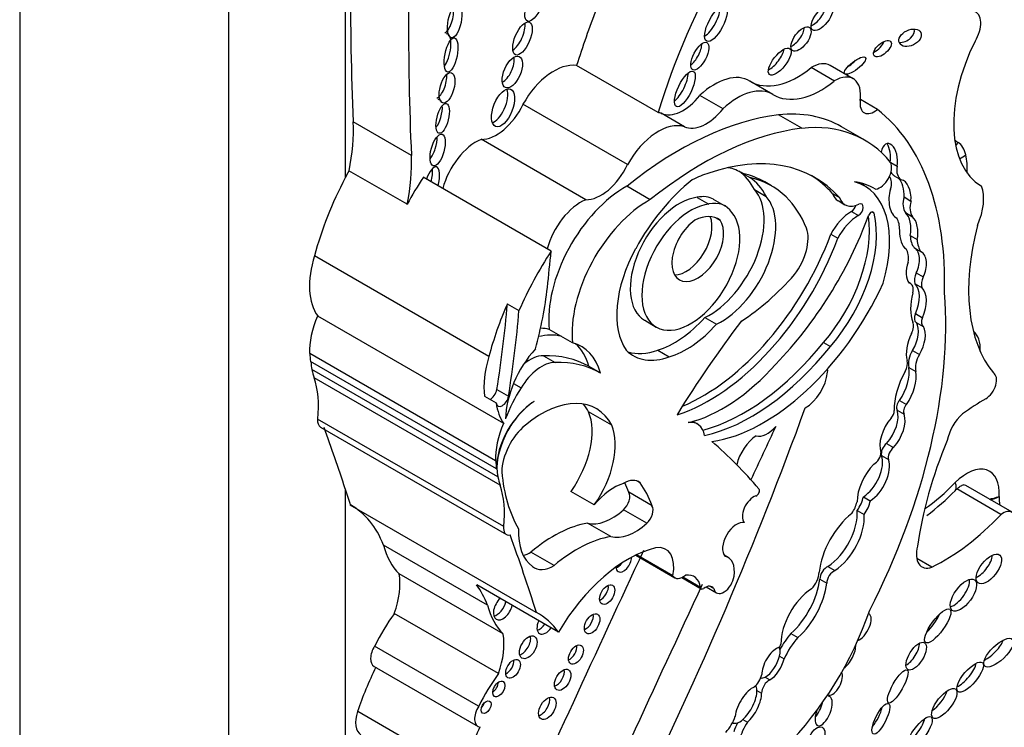
# Model space of a CAD drawing. Units: millimetres. Extents: x 0 to 820, y 0 to 1164.
# Drawn here: x 562 to 573, y 216 to 224 of the extents above; entities that cross this region are included whole.
import ezdxf
from ezdxf import colors
from ezdxf.entities.mleader import LeaderData, LeaderLine
from ezdxf.math import Vec2, Vec3

# ---------------------------------------------------------------- set-up
doc = ezdxf.new("R2010")
doc.units = ezdxf.units.MM
doc.layers.add('DV6_Défaut', color=7, linetype='Continuous')
doc.layers.add('Défaut', color=7, linetype='Continuous')

# ---------------------------------------------------------------- blocks, each defined once
blk = doc.blocks.new('_DOT')
at = {"color": 0}
blk.add_line((0, 0), (-1, 0), dxfattribs=at)
at = {"color": 0, "const_width": 0.333}
blk.add_lwpolyline([(-0.1665, 0, 1), (0.1665, 0, 1)], format="xyb", close=True, dxfattribs=at)
blk = doc.blocks.new('SE5')
at = {"layer": 'DV6_Défaut', "color": 7, "linetype": 'Continuous'}
for p, q in [((562.498, 237.159), (562.498, 169.833)), ((564.831, 235.036), (564.831, 211.439)), ((566.132, 234.897), (566.132, 221.781)), ((569.626, 222.51), (568.717, 223.035)), ((571.595, 222.862), (571.337, 223.012)), ((571.806, 222.888), (571.547, 223.037)), ((570.91, 222.711), (570.651, 222.861)), ((570.352, 222.552), (570.093, 222.702)), ((569.285, 221.928), (568.118, 222.602)), ((572.076, 222.545), (571.886, 222.654)), ((569.921, 222.352), (569.662, 222.502)), ((571.231, 222.334), (570.97, 222.484)), ((566.872, 222.03), (566.222, 222.405)), ((571.935, 222.202), (571.675, 222.352)), ((568.819, 221.537), (567.652, 222.211)), ((572.225, 221.951), (572.296, 221.91)), ((566.824, 221.485), (566.175, 221.86)), ((568.433, 220.962), (567.005, 221.787)), ((570.572, 221.83), (570.65, 221.785)), ((572.264, 221.805), (572.342, 221.76)), ((569.54, 221.537), (569.279, 221.688)), ((570.895, 221.69), (570.817, 221.735)), ((571.932, 221.691), (571.868, 221.728)), ((570.065, 221.563), (570.194, 221.488)), ((570.703, 221.649), (570.833, 221.574)), ((571.574, 221.607), (571.652, 221.562)), ((572.373, 221.567), (572.451, 221.522)), ((570.376, 221.465), (570.247, 221.54)), ((571.636, 221.526), (571.714, 221.481)), ((571.785, 221.406), (571.863, 221.361)), ((572.014, 221.4), (572.038, 221.386)), ((572.282, 221.338), (572.295, 221.33)), ((572.389, 221.392), (572.467, 221.347)), ((570.276, 221.333), (570.319, 221.308)), ((571.555, 221.151), (571.633, 221.106)), ((572.442, 221.136), (572.52, 221.091)), ((567.737, 219.786), (565.79, 220.91)), ((572.486, 220.999), (572.564, 220.954)), ((572.51, 220.721), (572.588, 220.676)), ((572.446, 220.601), (572.426, 220.612)), ((572.496, 220.598), (572.574, 220.553)), ((567.943, 220.373), (568.073, 220.298)), ((567.903, 219.038), (565.826, 220.237)), ((572.501, 220.264), (572.579, 220.219)), ((569.477, 220.19), (569.606, 220.115)), ((570.149, 220.22), (570.279, 220.145)), ((572.51, 220.166), (572.588, 220.121)), ((568.542, 220.012), (568.411, 220.088)), ((568.672, 219.937), (568.542, 220.012)), ((571.474, 219.942), (571.552, 219.897)), ((567.813, 218.619), (565.736, 219.819)), ((569.623, 219.857), (569.752, 219.782)), ((572.469, 219.853), (572.547, 219.808)), ((567.821, 218.53), (565.744, 219.729)), ((568.346, 219.794), (568.476, 219.719)), ((567.837, 218.441), (565.76, 219.64)), ((568.854, 219.677), (568.984, 219.602)), ((572.428, 219.664), (572.506, 219.619)), ((567.863, 218.348), (565.786, 219.547)), ((568.012, 219.484), (568.096, 219.436)), ((567.826, 219.416), (567.956, 219.341)), ((567.689, 219.342), (567.819, 219.267)), ((572.323, 219.294), (572.401, 219.249)), ((569.11, 219.018), (568.851, 219.168)), ((572.296, 219.188), (572.374, 219.143)), ((567.903, 217.888), (565.825, 219.087)), ((570.068, 219.031), (570.016, 219.061)), ((565.857, 218.998), (567.934, 217.799)), ((572.178, 218.815), (572.256, 218.77)), ((572.122, 218.679), (572.2, 218.635)), ((569.427, 218.375), (569.393, 218.395)), ((566.132, 218.309), (566.132, 210.403)), ((568.914, 218.128), (568.654, 218.278)), ((569.559, 218.119), (569.299, 218.269)), ((573.456, 218.021), (572.963, 218.306)), ((573.58, 218.046), (573.062, 218.345)), ((571.919, 218.219), (571.996, 218.174)), ((568.267, 216.928), (566.19, 218.127)), ((569.5, 217.924), (569.24, 218.074)), ((571.851, 218.067), (571.929, 218.022)), ((569.099, 217.775), (568.84, 217.925)), ((567.722, 217.008), (566.56, 217.679)), ((568.466, 217.451), (568.206, 217.601)), ((569.377, 217.567), (569.813, 217.315)), ((569.79, 217.338), (569.386, 217.571)), ((570.409, 217.54), (570.365, 217.566)), ((572.684, 217.433), (572.515, 217.531)), ((571.524, 217.44), (571.602, 217.395)), ((567.896, 216.687), (566.734, 217.357)), ((569.892, 217.316), (570.109, 217.191)), ((570.099, 217.207), (569.902, 217.321)), ((571.433, 217.299), (571.511, 217.254)), ((568.516, 216.707), (567.601, 217.236)), ((570.165, 217.213), (570.28, 217.146)), ((570.249, 217.194), (570.202, 217.221)), ((567.843, 216.244), (566.681, 216.915)), ((571.111, 216.692), (571.189, 216.647)), ((567.623, 215.881), (566.461, 216.552)), ((570.983, 216.44), (571.035, 216.41)), ((566.455, 216.323), (567.617, 215.652)), ((570.822, 216.206), (570.874, 216.176)), ((570.73, 216.055), (570.782, 216.025)), ((571.522, 216.008), (571.531, 216.002)), ((567.434, 215.15), (566.272, 215.821)), ((570.574, 215.732), (570.626, 215.702)), ((570.459, 215.698), (570.467, 215.693))]:
    blk.add_line(p, q, dxfattribs=at)
for centre, radius, start, end in [((570.978, 220.204), 2.745, 306.9044, 315.8131), ((573.253, 218.688), 0.499, 278.1073, 291.2988), ((573.224, 218.622), 0.452, 284.5401, 297.8414)]:
    blk.add_arc(centre, radius, start, end, dxfattribs=at)
for centre, major_axis, ratio, start_param, end_param in [((592.171, 238.878), (-18.371, -31.819), 0.57735, -0.845062, -0.735659), ((592.82, 238.503), (-18.371, -31.819), 0.57735, -0.845062, -0.735659), ((573.147, 222.776), (-2.715, -4.702), 0.57735, 4.736193, 5.087693), ((567.264, 223.583), (-0.038, -0.185), 0.386094, 0.267319, 2.254012), ((572.238, 223.3), (2.715, 4.702), 0.57735, -4.465129, -4.337085), ((570.195, 223.549), (-0.103, -0.196), 0.373216, 0.560843, 2.550444), ((571.378, 223.611), (0.105, 0.133), 0.451125, 3.829371, 5.726082), ((573.042, 223.399), (-0.134, -0.232), 0.57735, 1.499214, 3.307194), ((568.034, 223.382), (-0.077, -0.182), 0.422957, 0.510232, 2.526776), ((571.145, 223.376), (-0.095, -0.128), 0.474585, 0.687661, 2.56286), ((572.364, 223.39), (-0.12, -0.058), 0.65233, 0.901244, 3.072519), ((567.237, 223.197), (0.038, 0.191), 0.349634, 3.70449, 6.283185), ((567.237, 223.197), (0.038, 0.191), 0.349634, 0, 0.228678), ((570.015, 223.184), (-0.079, -0.153), 0.414584, 0.660278, 2.441436), ((570.907, 223.124), (0.114, 0.144), 0.397029, 3.858688, 5.68509), ((572.054, 223.268), (-0.0916, -0.0814), 0.481168, 0.981471, 2.477083), ((574.01, 223.009), (-0.766, -1.326), 0.57735, 4.820227, 6.274528), ((567.908, 223.015), (-0.076, -0.174), 0.483488, 0.549496, 2.484911), ((568.463, 222.426), (0.335, 0.58), 0.57735, 0.218637, 1.60099), ((571.19, 223.78), (0.533, 0.923), 0.57735, 3.131046, 4.123251), ((571.346, 222.689), (-0.201, -0.348), 0.57735, 3.141593, 3.959501), ((571.748, 223.079), (-0.117, -0.09), 0.311643, 1.275649, 2.120299), ((567.179, 222.839), (-0.048, -0.169), 0.436631, 0.31507, 2.301084), ((569.848, 222.818), (-0.094, -0.197), 0.347019, 0.605106, 2.482213), ((570.257, 222.187), (-0.391, -0.677), 0.57735, 3.131046, 4.227203), ((571.604, 222.54), (-0.201, -0.348), 0.57735, 2.181472, 3.959501), ((567.819, 222.608), (-0.083, -0.208), 0.474672, 0.309, 2.640717), ((570.515, 222.037), (-0.391, -0.677), 0.57735, 3.131046, 4.227203), ((571.448, 223.631), (0.533, 0.923), 0.57735, 3.131046, 4.123251), ((567.143, 222.489), (0.041, 0.166), 0.377742, 0, 0.24672), ((569.907, 222.955), (-0.258, -0.447), 0.57735, 0.051628, 1.323151), ((567.143, 222.489), (0.041, 0.166), 0.377742, 3.770186, 5.437988), ((567.143, 222.489), (0.041, 0.166), 0.377742, 5.725105, 6.283185), ((567.823, 222.687), (0.261, 0.452), 0.57735, 3.445996, 4.854778), ((570.165, 222.806), (-0.258, -0.447), 0.57735, 0.051628, 1.323151), ((572.04, 222.702), (0.112, 0.194), 0.57735, 2.181472, 4.151367), ((569.861, 218.619), (2.125, 3.68), 0.57735, 0.40734, 0.980087), ((569.372, 221.902), (0.335, 0.58), 0.57735, 0.124992, 0.218637), ((570.172, 219.749), (-1.503, -2.603), 0.57735, 3.141593, 3.542109), ((569.668, 218.792), (2.234, 3.869), 0.57735, 5.46533, 6.202288), ((564.774, 221.485), (1.026, 1.777), 0.57735, 5.235664, 5.547526), ((569.63, 221.752), (0.335, 0.58), 0.57735, 0.124992, 1.60099), ((570.121, 218.469), (2.125, 3.68), 0.57735, 0.40734, 0.980087), ((570.433, 219.598), (-1.503, -2.603), 0.57735, 2.924959, 3.542109), ((567.075, 222.143), (-0.049, -0.176), 0.395782, 0.680764, 2.255673), ((567.598, 221.723), (0.282, 0.489), 0.57735, 0.650499, 2.013458), ((572.205, 221.982), (0.012, -0.182), 0.522954, 1.13342, 4.185703), ((572.127, 222.027), (0.012, -0.182), 0.522954, 1.13342, 2.377016), ((573.62, 223.234), (-0.619, -1.072), 0.57735, 6.175819, 6.24302), ((572.77, 222.297), (0.164, 0.244), 0.815838, 4.609817, 4.769115), ((572.71, 221.738), (0.257, 0.445), 0.57735, 5.73034, 6.24302), ((565.423, 221.11), (1.026, 1.777), 0.57735, 5.235664, 5.547526), ((569.74, 218.945), (-1.639, -2.839), 0.57735, 2.956779, 3.730462), ((572.856, 222.159), (0.286, 0.067), 0.694866, 5.043061, 5.351149), ((572.481, 221.543), (0.423, 0.733), 0.57735, 5.419306, 5.73034), ((567.098, 221.703), (0.053, 0.2), 0.358073, 0, 1.343991), ((567.098, 221.703), (0.053, 0.2), 0.358073, 4.744439, 6.283185), ((568.99, 222.013), (0.261, 0.452), 0.57735, 3.445996, 4.854778), ((569.873, 220.658), (-0.682, -1.182), 0.57735, 3.116816, 3.337584), ((572.105, 221.823), (-0.092, -0.159), 0.57735, 0.403814, 2.787397), ((572.462, 221.968), (-0.12, -0.208), 0.57735, 5.298587, 6.280731), ((567.527, 221.188), (-1.306, -2.262), 0.57735, 4.782431, 5.150614), ((568.176, 220.813), (1.306, 2.262), 0.57735, 1.471912, 1.606627), ((567.02, 221.748), (0.053, 0.2), 0.358073, 4.744439, 5.555577), ((569.951, 220.613), (0.682, 1.182), 0.57735, 0.532544, 0.725356), ((569.821, 220.688), (-0.682, -1.182), 0.57735, 2.773861, 3.103527), ((569.545, 219.532), (-1.272, -2.203), 0.57735, 3.141593, 3.319299), ((569.951, 220.613), (0.682, 1.182), 0.57735, 5.915453, 6.258408), ((569.623, 219.487), (-1.272, -2.203), 0.57735, 3.003579, 3.319299), ((569.662, 218.99), (-1.639, -2.839), 0.57735, 2.956779, 3.117828), ((572.094, 221.639), (0.099, 0.171), 0.57735, 5.115774, 6.081603), ((572.384, 222.013), (-0.12, -0.208), 0.57735, 5.901442, 6.280731), ((569.26, 220.69), (-0.604, -1.047), 0.57735, 3.904465, 5.61187), ((570.205, 220.602), (-0.79, -1.368), 0.57735, 4.103334, 4.762584), ((571.254, 220.517), (-0.678, -1.174), 0.57735, 1.963878, 3.296338), ((571.049, 219.897), (1.013, 1.755), 0.57735, 0.005932, 0.217974), ((572.25, 221.587), (-0.003, -0.219), 0.564956, 1.487808, 2.615955), ((572.328, 221.542), (-0.003, -0.219), 0.564956, 1.487808, 3.056229), ((572.871, 221.319), (0.277, 0.479), 0.57735, 4.896064, 5.850709), ((569.863, 220.86), (0.387, 0.67), 0.57735, 0.408437, 3.141593), ((569.928, 220.988), (-0.319, -0.553), 0.57735, 3.141593, 3.618332), ((570.197, 220.955), (0.434, 0.752), 0.57735, 3.848773, 6.100016), ((570.327, 220.88), (0.434, 0.752), 0.57735, 3.848773, 6.100016), ((569.572, 219.459), (1.3, 2.252), 0.57735, 5.868807, 6.12796), ((571.814, 221.834), (0.178, 0.309), 0.57735, 2.667386, 3.141593), ((571.892, 221.789), (0.178, 0.309), 0.57735, 2.667386, 3.839417), ((572.328, 221.542), (0.003, 0.219), 0.564956, 1.04573, 2.891095), ((572.544, 221.593), (-0.129, -0.223), 0.57735, 5.14332, 6.054064), ((568.765, 221.049), (0.282, 0.489), 0.57735, 0.650499, 2.013458), ((569.521, 220.54), (0.604, 1.047), 0.57735, 0.762873, 2.470278), ((569.993, 220.785), (0.387, 0.67), 0.57735, 0.408437, 6.07445), ((570.057, 220.913), (-0.319, -0.553), 0.57735, 2.864555, 3.618332), ((571.787, 221.468), (-0.0374, -0.0648), 0.57735, 0.746164, 1.969005), ((571.865, 221.423), (-0.0374, -0.0648), 0.57735, 0.746164, 3.839417), ((572.622, 221.548), (-0.129, -0.223), 0.57735, 5.14332, 6.054064), ((569.94, 221.07), (0.205, 0.354), 0.57735, 3.464484, 5.877884), ((570.011, 220.825), (-0.287, -0.497), 0.57735, 3.067133, 3.85985), ((570.224, 221.428), (1.405, 2.434), 0.57735, 4.296018, 5.007372), ((571.068, 220.66), (-0.65, -1.125), 0.57735, 1.242318, 2.517559), ((571.146, 220.616), (-0.65, -1.125), 0.57735, 1.242318, 2.599258), ((571.794, 221.039), (0.228, 0.395), 0.57735, 0.8134, 1.618499), ((571.872, 220.994), (0.228, 0.395), 0.57735, 0.8134, 1.618499), ((572.006, 221.358), (-0.0233, -0.0404), 0.57735, 2.599258, 5.007372), ((572.348, 221.216), (0.002, -0.193), 0.529237, 1.138468, 2.712271), ((572.426, 221.171), (0.002, -0.193), 0.529237, 1.138468, 2.712271), ((570.07, 220.995), (0.205, 0.354), 0.57735, 0.894726, 6.032257), ((572.031, 221.029), (0.208, 0.359), 0.57735, 5.48858, 5.954055), ((574.833, 221.532), (-1.229, -2.129), 0.57735, 5.160562, 6.069316), ((570.123, 221.228), (1.154, 2), 0.57735, 3.789372, 4.997761), ((570.968, 220.917), (-0.236, -0.409), 0.57735, 1.364657, 2.666611), ((572.426, 221.171), (-0.002, 0.193), 0.529237, 1.441455, 2.830975), ((572.754, 221.34), (-0.221, -0.383), 0.57735, 5.563615, 6.04087), ((570.201, 221.183), (1.154, 2), 0.57735, 3.7036, 4.997761), ((572.832, 221.295), (-0.221, -0.383), 0.57735, 5.563615, 6.04087), ((566.399, 220.956), (-0.47, -0.813), 0.57735, 5.086995, 6.027531), ((569.604, 219.988), (1.306, 2.262), 0.57735, 1.471912, 1.762109), ((528.482, 203.709), (28.473, 49.317), 0.57735, -0.919006, -0.910738), ((569.949, 220.702), (-0.554, -0.96), 0.57735, 4.74654, 6.025487), ((572.214, 220.764), (0.148, 0.257), 0.57735, 5.319233, 6.005647), ((572.432, 220.816), (-0.046, -0.186), 0.558543, 1.174038, 3.053889), ((572.51, 220.771), (-0.046, -0.186), 0.558543, 1.174038, 3.053889), ((572.51, 220.771), (0.046, 0.186), 0.558543, 1.332996, 2.779966), ((570.456, 221.998), (-1.151, -1.993), 0.57735, 0.848488, 1.226539), ((572.609, 220.704), (-0.084, -0.145), 0.57735, 4.920611, 5.797634), ((570.808, 220.947), (-1.162, -2.013), 0.57735, 0.423925, 1.730561), ((572.371, 220.472), (-0.074, -0.129), 0.57735, 2.064146, 3.327898), ((572.29, 220.306), (0.18, 0.312), 0.57735, 4.906602, 6.126019), ((572.687, 220.659), (-0.084, -0.145), 0.57735, 4.920611, 5.797634), ((566.05, 219.568), (1.67, 2.892), 0.57735, -1.149569, -0.919006), ((569.193, 218.038), (2.579, 4.466), 0.57735, 4.801358, 5.583682), ((572.85, 220.551), (-0.285, -0.494), 0.57735, 5.141158, 5.854416), ((572.368, 220.261), (0.18, 0.312), 0.57735, 4.906602, 6.126019), ((569.474, 220.063), (-1.306, -2.262), 0.57735, 4.903701, 5.150614), ((560.157, 216.792), (5.534, 9.586), 0.57735, -0.986337, -0.886769), ((566.247, 220.146), (-0.362, -0.627), 0.57735, 4.895658, 5.552724), ((560.287, 216.717), (5.534, 9.586), 0.57735, -0.986337, -0.886769), ((572.56, 220.253), (0.0502, 0.087), 0.57735, 1.765009, 3.141593), ((569.814, 220.843), (-0.553, -0.957), 0.57735, 0.537519, 1.227621), ((569.944, 220.768), (-0.553, -0.957), 0.57735, 0.537519, 1.227621), ((573.586, 216.463), (3.974, 6.884), 0.57735, 1.354359, 1.515249), ((572.373, 220.07), (0.075, 0.129), 0.57735, 4.835747, 5.854416), ((572.319, 219.944), (-0.152, -0.264), 0.57735, 1.558581, 2.8093), ((572.638, 220.208), (0.0502, 0.087), 0.57735, 1.765009, 3.181683), ((568.068, 218.972), (0.577, 0.999), 0.57735, 0.164686, 0.506724), ((567.937, 219.048), (0.577, 0.999), 0.57735, 0.164686, 0.304684), ((572.669, 219.974), (-0.191, -0.331), 0.57735, 4.835747, 5.771204), ((572.396, 219.899), (-0.152, -0.264), 0.57735, 1.558581, 2.8093), ((572.896, 219.679), (0.233, 0.403), 0.57735, 5.433493, 6.195716), ((568.197, 218.897), (-0.577, -0.999), 0.57735, 2.62517, 3.306279), ((568.068, 218.972), (-0.577, -0.999), 0.57735, 2.62517, 3.028856), ((570.589, 221.204), (-1.253, -2.17), 0.57735, 0.522508, 1.308122), ((566.725, 220.452), (-0.7, -1.212), 0.57735, -0.730461, -0.648031), ((568.497, 219.407), (0.406, 0.704), 0.57735, 1.21714, 2.332504), ((567.546, 217.389), (1.317, 2.282), 0.57735, 0.006875, 0.341457), ((569.89, 220.727), (0.539, 0.933), 0.57735, 2.981638, 3.74569), ((569.76, 220.802), (0.539, 0.933), 0.57735, 3.262339, 3.74569), ((570.667, 221.159), (-1.253, -2.17), 0.57735, 0.487442, 1.308122), ((572.555, 219.785), (-0.094, -0.163), 0.57735, 4.630344, 5.812824), ((572.633, 219.74), (-0.094, -0.163), 0.57735, 4.630344, 5.812824), ((566.188, 219.99), (0.309, 0.536), 0.57735, -3.90385, -3.7223), ((568.346, 219.831), (-0.47, -0.813), 0.57735, 5.086995, 5.642198), ((568.326, 219.288), (0.236, 0.409), 0.57735, 0.320022, 1.542169), ((568.196, 219.363), (0.236, 0.409), 0.57735, 0.320022, 0.997134), ((567.676, 217.314), (1.317, 2.282), 0.57735, 0.006875, 0.341457), ((570.352, 220.777), (-0.962, -1.666), 0.57735, 0.495052, 1.233235), ((572.315, 219.655), (0.069, 0.12), 0.57735, 4.73424, 5.771204), ((566.725, 220.452), (-0.7, -1.212), 0.57735, -0.560247, -0.462315), ((571.264, 219.506), (0.183, 0.317), 0.57735, 3.949698, 5.349583), ((571.407, 219.563), (-0.081, -0.14), 0.57735, 2.20799, 2.497109), ((572.702, 219.451), (-0.31, -0.537), 0.57735, 4.73424, 5.53005), ((572.156, 219.452), (-0.195, -0.338), 0.57735, 1.434083, 2.53145), ((572.234, 219.407), (-0.195, -0.338), 0.57735, 1.434083, 2.53145), ((573.285, 219.454), (0.086, 0.149), 0.57735, 3.933848, 6.280968), ((564.909, 218.702), (0.654, 1.133), 0.57735, 5.362439, 5.82087), ((567.758, 219.393), (0.0493, 0.0854), 0.57735, 3.78258, 5.296848), ((568.643, 219.028), (-0.588, -1.018), 0.57735, 4.643895, 4.974896), ((568.265, 218.791), (0.309, 0.536), 0.57735, 0.836215, 2.560885), ((567.888, 219.318), (0.0493, 0.0854), 0.57735, 2.500605, 5.296848), ((568.259, 218.787), (-0.309, -0.536), 0.57735, 3.962435, 5.505503), ((568.476, 219.756), (-0.47, -0.813), 0.57735, 5.642198, 6.027531), ((568.323, 218.142), (-0.613, -1.062), 0.57735, 2.789742, 4.134311), ((568.064, 218.292), (-0.613, -1.062), 0.57735, -3.493443, -3.354855), ((572.343, 219.247), (-0.0383, -0.0663), 0.57735, 4.298351, 6.036403), ((572.421, 219.202), (-0.0383, -0.0663), 0.57735, 4.298351, 6.036403), ((573.301, 216.787), (1.553, 2.69), 0.57735, 0.792255, 0.910339), ((568.315, 218.618), (-0.406, -0.704), 0.57735, 1.416726, 2.726802), ((554.417, 219.842), (13.501, 23.384), 0.57735, 4.826637, 5.008529), ((572.088, 218.993), (-0.155, -0.268), 0.57735, 1.211074, 2.65674), ((572.207, 219.147), (0.0406, 0.0703), 0.57735, 4.322509, 5.53005), ((572.166, 218.948), (-0.155, -0.268), 0.57735, 1.211074, 2.65674), ((573.08, 218.917), (0.162, 0.281), 0.57735, 1.014012, 2.127209), ((565.934, 219.132), (0.078, 0.134), 0.57735, 2.220846, 3.141593), ((568.324, 218.947), (-0.362, -0.627), 0.57735, 4.895658, 5.552724), ((569.867, 218.683), (-0.201, -0.348), 0.57735, 2.535656, 3.585194), ((572.332, 218.922), (0.162, 0.28), 0.57735, 1.251522, 2.685067), ((542.824, 196.37), (17.281, 29.931), 0.57735, -0.480128, -0.449554), ((568.213, 218.685), (-0.234, -0.405), 0.57735, 4.134311, 5.494498), ((568.575, 218.468), (0.406, 0.704), 0.57735, 4.558319, 5.868395), ((855.551, 140.817), (-250.111, -433.204), 0.57735, -1.421118, -1.419795), ((570.846, 219.159), (-0.144, -0.25), 0.57735, 0.134781, 1.268713), ((562.681, 207.485), (6.842, 11.851), 0.57735, 6.081749, 6.174238), ((570.738, 218.627), (0.173, 0.3), 0.57735, 0.84953, 2.049479), ((572.19, 218.741), (-0.0501, -0.0867), 0.57735, 4.099044, 5.778996), ((574.797, 218.535), (-1.629, -2.822), 0.57735, 4.928691, 5.330372), ((572.042, 218.672), (0.0522, 0.0904), 0.57735, 3.869089, 5.460438), ((572.268, 218.696), (-0.0501, -0.0867), 0.57735, 4.099044, 5.778996), ((568.802, 219.253), (-0.7, -1.212), 0.57735, -0.730461, -0.648031), ((571.906, 218.473), (-0.161, -0.279), 0.57735, 0.842172, 2.669771), ((571.983, 218.429), (-0.161, -0.279), 0.57735, 0.842172, 2.669771), ((569.657, 219.714), (-1.261, -2.183), 0.57735, 5.591733, 5.970289), ((572.14, 218.329), (0.206, 0.357), 0.57735, 1.14626, 2.349845), ((573.073, 218.058), (-0.257, -0.445), 0.57735, 2.251135, 4.286242), ((568.802, 219.253), (-0.7, -1.212), 0.57735, -0.560247, -0.462315), ((569.242, 218.095), (-0.168, -0.292), 0.57735, 3.038918, 3.939767), ((567.719, 216.72), (1.184, 2.05), 0.57735, -0.45014, -0.376009), ((567.978, 216.57), (1.184, 2.05), 0.57735, 5.833046, 6.022334), ((572.423, 219.682), (-1.051, -1.82), 0.57735, 0.907399, 1.144649), ((572.737, 218.498), (-0.209, 0.207), 0.337511, 3.141329, 3.801875), ((566.986, 217.502), (0.654, 1.133), 0.57735, 5.362439, 5.82087), ((569.135, 217.793), (0.324, 0.56), 0.57735, 0.554708, 1.288696), ((569.215, 218.166), (-0.068, -0.118), 0.57735, 1.053765, 2.859597), ((570.726, 218.269), (-0.0233, -0.0404), 0.57735, 0.573103, 2.940156), ((572.737, 218.498), (-0.209, 0.207), 0.337511, 3.119458, 3.141329), ((570.693, 218.073), (-0.088, -0.152), 0.57735, 3.714696, 6.114531), ((571.704, 218.127), (0.106, 0.184), 0.57735, 4.53438, 5.220341), ((571.736, 218.176), (-0.135, -0.234), 0.57735, 1.433734, 2.066226), ((571.814, 218.131), (-0.135, -0.234), 0.57735, 1.433734, 2.066226), ((574.101, 218.636), (0.472, 0.817), 0.57735, -3.890396, -3.753823), ((565.135, 216.264), (-1.071, -1.855), 0.57735, 2.70196, 3.156206), ((569.115, 218.527), (-0.334, -0.579), 0.57735, 0.163226, 1.053765), ((569.474, 218.016), (0.068, 0.118), 0.57735, 4.195358, 6.00119), ((571.493, 217.834), (-0.254, -0.439), 0.57735, 0.87287, 2.419963), ((573.479, 217.87), (-0.101, -0.176), 0.57735, 2.058857, 4.082081), ((570.504, 217.73), (-0.111, -0.192), 0.57735, 3.330166, 6.09424), ((571.877, 217.568), (0.322, 0.558), 0.57735, 0.978392, 2.22531), ((571.571, 217.789), (-0.254, -0.439), 0.57735, 0.87287, 2.419963), ((572.812, 219.458), (-1.198, -2.075), 0.57735, 0.709908, 1.175607), ((568.011, 217.933), (0.078, 0.134), 0.57735, 2.220846, 3.581599), ((568.681, 218.175), (-0.433, -0.75), 0.57735, 5.443924, 6.22648), ((568.461, 216.47), (0.803, 1.391), 0.57735, 0.445046, 1.011222), ((569.375, 218.377), (-0.334, -0.579), 0.57735, 0.163226, 1.053765), ((544.901, 195.171), (17.281, 29.931), 0.57735, -0.488116, -0.449554), ((568.72, 216.32), (0.803, 1.391), 0.57735, 0.445046, 1.011222), ((567.634, 218.632), (-0.787, -1.362), 0.57735, 5.759938, 6.126049), ((854.895, 141.196), (-250.11, -433.204), 0.57735, -1.417195, -1.409655), ((568.2, 217.947), (0.214, 0.371), 0.57735, 3.668086, 3.949709), ((569.291, 216.242), (0.783, 1.357), 0.57735, 0.502664, 1.561203), ((569.502, 217.265), (-0.212, -0.367), 0.57735, 2.081019, 3.592025), ((572.722, 217.695), (0.149, 0.258), 0.57735, 1.996091, 3.74552), ((569.243, 217.491), (-0.062, -0.107), 0.57735, 0, 2.372088), ((570.239, 217.246), (-0.17, -0.294), 0.57735, 2.176321, 3.330493), ((573.217, 217.472), (0.121, 0.155), 0.481525, 3.888021, 5.670966), ((568.459, 217.797), (0.214, 0.371), 0.57735, 3.039739, 3.949709), ((569.243, 217.491), (-0.062, -0.107), 0.57735, 5.569897, 6.283185), ((569.171, 217.532), (-0.062, -0.107), 0.57735, 0.62007, 1.387046), ((571.511, 217.343), (-0.0552, -0.0957), 0.57735, 3.752441, 5.485842), ((571.589, 217.298), (-0.0552, -0.0957), 0.57735, 3.752441, 5.485842), ((566.201, 216.931), (0.384, 0.665), 0.57735, 5.01175, 5.688018), ((569.908, 217.48), (0.095, 0.165), 0.57735, 2.849396, 4.120125), ((569.852, 217.022), (-0.177, -0.306), 0.57735, 2.501222, 3.591797), ((570.361, 217.287), (0.081, 0.141), 0.57735, 2.575348, 5.347546), ((570.991, 217.12), (-0.316, -0.547), 0.57735, 1.056889, 2.207956), ((571.29, 217.308), (0.096, 0.166), 0.57735, 4.298119, 5.431603), ((572.958, 217.166), (-0.125, -0.171), 0.45531, 0.533133, 2.706664), ((566.297, 215.593), (1.071, 1.855), 0.57735, 5.843553, 6.031993), ((855.551, 140.817), (-250.111, -433.204), 0.57735, -1.417195, -1.409545), ((568.987, 217.169), (-0.06, -0.104), 0.57735, 0.639519, 2.502073), ((570.132, 217.231), (0.0233, 0.0404), 0.57735, 2.501222, 4.061318), ((570.151, 217.078), (-0.078, -0.135), 0.57735, 2.837603, 4.061318), ((571.361, 216.786), (0.256, 0.443), 0.57735, 0.843955, 2.363908), ((571.069, 217.075), (-0.316, -0.547), 0.57735, 1.056889, 2.207956), ((567.895, 216.983), (-0.076, -0.132), 0.57735, 4.224623, 6.283185), ((568.796, 217.961), (-0.787, -1.362), 0.57735, 5.759938, 6.126049), ((567.824, 217.024), (-0.076, -0.132), 0.57735, 0.489193, 2.058563), ((567.895, 216.983), (-0.076, -0.132), 0.57735, 0, 2.058563), ((570.427, 216.944), (-1.234, -2.137), 0.57735, 1.150072, 1.895911), ((567.272, 216.269), (-0.735, -1.272), 0.57735, 4.531383, 4.821626), ((568.372, 216.811), (-0.069, -0.12), 0.57735, 4.842424, 6.283185), ((567.212, 215.064), (-1.071, -1.855), 0.57735, 2.8904, 3.156206), ((568.818, 216.842), (-0.061, -0.106), 0.57735, 0.624365, 2.517227), ((571.897, 216.764), (-0.084, -0.15), 0.467058, 0.494809, 3.120048), ((572.646, 216.837), (0.135, 0.186), 0.309724, 4.169272, 5.319226), ((568.301, 216.852), (-0.069, -0.12), 0.57735, 0.541014, 1.440761), ((568.372, 216.811), (-0.069, -0.12), 0.57735, 0, 1.440761), ((567.363, 216.26), (0.384, 0.665), 0.57735, 5.01175, 5.688018), ((568.105, 216.579), (-0.07, -0.121), 0.57735, 0.539354, 2.602239), ((571.269, 216.385), (-0.268, -0.465), 0.57735, 4.357373, 4.762859), ((571.347, 216.34), (-0.268, -0.465), 0.57735, 4.357373, 4.891526), ((573.325, 216.538), (0.155, 0.149), 0.391091, 4.016503, 5.632669), ((566.549, 216.487), (0.094, 0.163), 0.57735, 1.503195, 3.141593), ((568.638, 216.498), (-0.059, -0.102), 0.57735, 0.655553, 2.486039), ((570.913, 216.35), (-0.1, -0.18), 0.447942, 3.615884, 5.640366), ((570.962, 216.577), (0.0301, 0.0522), 0.57735, 4.001774, 4.966479), ((570.861, 216.38), (-0.1, -0.18), 0.447942, 2.14734, 2.878858), ((571.732, 216.449), (0.082, 0.154), 0.397175, 3.776456, 5.739172), ((572.431, 216.484), (-0.093, -0.15), 0.442046, 0.625895, 2.541969), ((567.935, 216.34), (-0.0577, -0.0999), 0.57735, 0.668374, 2.473219), ((570.861, 216.38), (0.1, 0.18), 0.447942, 3.733781, 5.288933), ((570.913, 216.35), (0.1, 0.18), 0.447942, 3.733781, 5.288933), ((567.741, 215.866), (-1.15, -1.992), 0.57735, 4.818267, 5.055599), ((568.489, 216.217), (-0.065, -0.112), 0.57735, 0.58741, 2.554183), ((573.033, 216.251), (-0.137, -0.161), 0.357916, 0.690687, 2.582328), ((568.434, 215.598), (-0.735, -1.272), 0.57735, 4.531383, 4.821626), ((570.686, 216.202), (0.071, 0.122), 0.57735, 4.056158, 5.280491), ((570.861, 216.38), (0.1, 0.18), 0.447942, 3.293658, 3.733781), ((570.87, 216.072), (-0.062, -0.108), 0.57735, 3.883428, 5.454887), ((571.591, 216.142), (-0.069, -0.135), 0.485961, 0.164461, 2.829524), ((567.776, 216.114), (-0.0479, -0.083), 0.57735, 0.842726, 2.298867), ((570.634, 215.88), (-0.118, -0.215), 0.420284, 3.600371, 5.475978), ((570.582, 215.91), (-0.118, -0.215), 0.420284, 2.515294, 2.978921), ((568.319, 215.899), (-0.069, -0.119), 0.57735, 0.547682, 2.593911), ((570.582, 215.91), (0.118, 0.215), 0.420284, 4.004112, 5.656887), ((570.634, 215.88), (0.118, 0.215), 0.420284, 4.004112, 5.656887), ((571.476, 215.825), (0.068, 0.162), 0.423996, 1.705698, 6.283185), ((571.476, 215.825), (0.068, 0.162), 0.423996, 0, 0.201545), ((572.719, 215.971), (0.127, 0.16), 0.396009, 4.025351, 5.516113), ((567.711, 215.816), (0.094, 0.163), 0.57735, 1.503195, 3.351861), ((567.634, 215.911), (-0.0395, -0.0684), 0.57735, 1.131329, 2.010263), ((571.372, 215.885), (0.068, 0.162), 0.423996, 4.015121, 5.091341), ((572.037, 215.785), (-0.085, -0.17), 0.305249, 0.867659, 2.236121), ((566.456, 215.816), (0.147, 0.254), 0.57735, 1.876458, 3.141593), ((570.301, 215.759), (0.145, 0.252), 0.57735, 4.33277, 5.064206), ((570.582, 215.91), (0.118, 0.215), 0.420284, 3.089049, 4.004112), ((572.467, 215.625), (-0.131, -0.18), 0.320679, 0.712452, 2.49713), ((568.903, 215.195), (-1.15, -1.992), 0.57735, 4.818267, 5.055599), ((570.688, 215.605), (-0.168, -0.292), 0.57735, 4.739849, 5.068517), ((570.766, 215.56), (-0.168, -0.292), 0.57735, 4.553548, 5.213934)]:
    blk.add_ellipse(centre, major_axis=major_axis, ratio=ratio, start_param=start_param, end_param=end_param, dxfattribs=at)
for centre, major_axis, ratio in [((568.248, 223.716), (-0.081, -0.185), 0.394452), ((567.355, 223.53), (-0.038, -0.185), 0.386094), ((570.273, 223.504), (-0.103, -0.196), 0.373216), ((571.456, 223.566), (0.105, 0.133), 0.451125), ((568.112, 223.337), (-0.077, -0.182), 0.422957), ((571.223, 223.331), (-0.095, -0.128), 0.474585), ((572.441, 223.345), (-0.12, -0.058), 0.65233), ((567.315, 223.153), (0.038, 0.191), 0.349634), ((572.132, 223.223), (-0.0916, -0.0814), 0.481168), ((570.093, 223.139), (-0.079, -0.153), 0.414584), ((570.985, 223.079), (0.114, 0.144), 0.397029), ((567.999, 222.962), (-0.076, -0.174), 0.483488), ((571.826, 223.034), (-0.117, -0.09), 0.311643), ((569.926, 222.773), (-0.094, -0.197), 0.347019), ((567.27, 222.786), (-0.048, -0.169), 0.436631), ((567.896, 222.563), (-0.083, -0.208), 0.474672), ((567.221, 222.444), (0.041, 0.166), 0.377742), ((567.165, 222.091), (-0.049, -0.176), 0.395782), ((573.321, 217.413), (0.121, 0.155), 0.481525), ((573.036, 217.121), (-0.125, -0.171), 0.45531), ((569.058, 217.127), (-0.06, -0.104), 0.57735), ((572.75, 216.777), (0.135, 0.186), 0.309724), ((568.89, 216.801), (-0.061, -0.106), 0.57735), ((568.177, 216.538), (-0.07, -0.121), 0.57735), ((572.509, 216.439), (-0.093, -0.15), 0.442046), ((573.429, 216.478), (0.155, 0.149), 0.391091), ((568.71, 216.457), (-0.059, -0.102), 0.57735), ((568.007, 216.298), (-0.0577, -0.0999), 0.57735), ((573.111, 216.206), (-0.137, -0.161), 0.357916), ((568.561, 216.175), (-0.065, -0.112), 0.57735), ((572.303, 216.101), (0.104, 0.183), 0.272023), ((567.848, 216.073), (-0.0479, -0.083), 0.57735), ((572.823, 215.911), (0.127, 0.16), 0.396009), ((567.706, 215.87), (-0.0395, -0.0684), 0.57735), ((568.39, 215.857), (-0.069, -0.119), 0.57735), ((572.115, 215.74), (-0.085, -0.17), 0.305249), ((572.545, 215.58), (-0.131, -0.18), 0.320679), ((571.393, 215.51), (-0.066, -0.135), 0.531607)]:
    blk.add_ellipse(centre, major_axis=major_axis, ratio=ratio, dxfattribs=at)
for points in [[(566.175, 221.86), (566.153, 221.821), (566.132, 221.781)], [(566.132, 218.309), (566.162, 218.218), (566.19, 218.127)]]:
    blk.add_open_spline(points, degree=2, dxfattribs=at)
for points, knots in [([(572.946, 218.291), (572.964, 218.307), (572.993, 218.333), (573.028, 218.353), (573.036, 218.354), (573.036, 218.354)], [0, 0, 0, 0, 0.352521, 0.675915, 1, 1, 1, 1]), ([(573.062, 218.345), (573.054, 218.349), (573.044, 218.352), (573.033, 218.353), (573.033, 218.353), (573.033, 218.353), (573.033, 218.353)], [0, 0, 0, 0, 0.997381, 0.997381, 0.997381, 1, 1, 1, 1])]:
    blk.add_open_spline(points, degree=3, knots=knots, dxfattribs=at)

msp = doc.modelspace()

# ---------------------------------------------------------------- block references
at = {"layer": 'Défaut'}
msp.add_blockref('SE5', (0, 0), dxfattribs=at)

# ---------------------------------------------------------------- leaders
at = {"layer": 'Défaut', "color": 7, "linetype": 'Continuous'}
ml = msp.add_multileader_mtext('Standard', dxfattribs=at)
ml.set_content('{\\pxsm0.9;\\fSolid Edge ISO|b1||i0||c0|p34;\\W1.;21/03/2016\\P}', color=256)
ml.set_leader_properties()
ml.set_arrow_properties(name='DOT')
ml.build(insert=Vec2(0, 0))
ml.multileader.update_dxf_attribs({"leader_type": 0, "dogleg_length": 0, "arrow_head_size": 12})
ctx = ml.context
ctx.base_point, ctx.char_height, ctx.arrow_head_size, ctx.landing_gap_size = Vec3(656.602, 1156.973), 12, 12, 4.2
notes = []
notes.append((ctx, [(0, (0, 0, 0), (0, 0), (1, 0), 1, [])]))
ctx.mtext.insert = Vec3(658.602, 1163.093)
for ctx, leaders in notes:
    for number, flags, end, landing, length, lines in leaders:
        leader = LeaderData()
        leader.index, (leader.has_last_leader_line, leader.has_dogleg_vector, leader.attachment_direction) = number, flags
        leader.last_leader_point, leader.dogleg_vector, leader.dogleg_length = Vec3(end), Vec3(landing), length
        for number, points, colour, breaks in lines:
            line = LeaderLine()
            line.index, line.vertices, line.color, line.breaks = number, Vec3.list(points), colors.encode_raw_color(colour), breaks
            leader.lines.append(line)
        ctx.leaders.append(leader)

doc.saveas('drawing.dxf')
